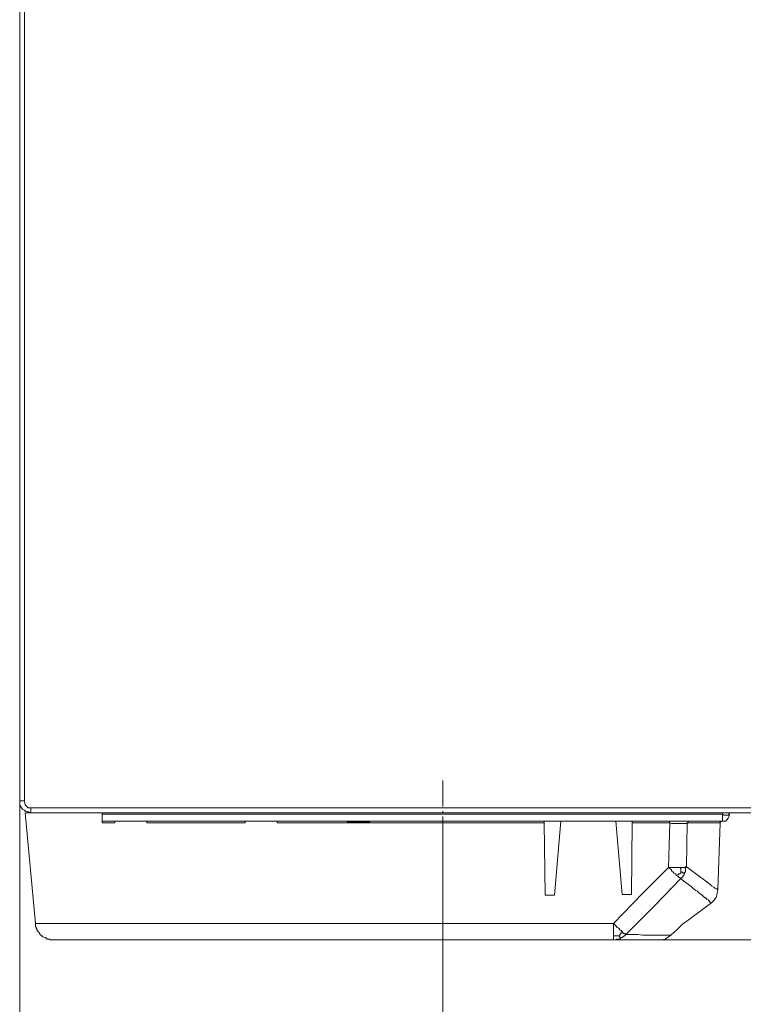
# Model space of a CAD drawing. Units: millimetres. Extents: x 65 to 151, y 98 to 198.
# Drawn here: x 118 to 135, y 120 to 143 of the extents above; entities that cross this region are included whole.
import ezdxf

# ---------------------------------------------------------------- set-up
doc = ezdxf.new("R2010")
doc.units = ezdxf.units.MM
doc.header["$MEASUREMENT"] = 0
doc.layers.add('Livello 1', color=7, linetype='Continuous')

msp = doc.modelspace()

# ---------------------------------------------------------------- linework, layer by layer
at = {"layer": 'Livello 1', "color": 7, "lineweight": 15, "true_color": 0xffffff}
for points in [[(118.02, 182.096), (118.02, 124.715)], [(118.133, 124.715), (118.133, 182.096)], [(128.118, 124.584), (128.118, 125.202)], [(118.02, 124.715), (118.02, 116.21)], [(118.02, 124.659), (118.02, 124.715)], [(118.133, 124.715), (118.02, 124.715)], [(118.02, 124.697), (118.02, 124.603), (118.095, 124.51), (118.208, 124.453), (118.283, 124.434)], [(118.133, 124.697), (118.152, 124.622), (118.226, 124.547), (118.283, 124.547)], [(118.02, 124.64), (118.02, 124.659)], [(118.039, 124.584), (118.039, 124.603)], [(118.058, 124.584), (118.039, 124.584)], [(118.077, 124.528), (118.077, 124.547)], [(118.095, 124.51), (118.077, 124.528)], [(118.133, 124.491), (118.152, 124.472)], [(118.17, 124.472), (118.152, 124.472)], [(136.323, 124.547), (118.283, 124.547)], [(118.283, 124.547), (118.283, 124.434)], [(128.118, 124.434), (128.118, 124.472)], [(118.395, 121.793), (118.152, 124.434)], [(119.988, 124.434), (118.152, 124.434)], [(118.208, 124.453), (118.226, 124.453)], [(118.226, 124.453), (118.245, 124.453)], [(118.283, 124.434), (119.988, 124.434)], [(119.988, 124.434), (134.787, 124.434)], [(119.988, 124.434), (119.988, 124.397)], [(134.787, 124.397), (119.988, 124.397)], [(119.988, 124.228), (119.988, 124.397)], [(119.988, 124.228), (134.787, 124.228)], [(119.988, 124.228), (119.988, 124.191)], [(120.287, 124.191), (120.287, 124.228)], [(121.055, 124.191), (121.055, 124.228)], [(123.397, 124.228), (123.397, 124.191)], [(124.165, 124.191), (124.165, 124.228)], [(125.832, 124.21), (125.851, 124.228)], [(126.357, 124.228), (126.375, 124.21)], [(128.118, 123.685), (128.118, 124.341)], [(130.534, 124.228), (130.534, 124.191)], [(130.778, 122.467), (130.928, 124.228)], [(132.239, 124.228), (132.389, 122.486)], [(132.632, 124.228), (132.632, 124.191)], [(133.532, 124.191), (133.532, 124.228)], [(133.963, 124.21), (133.963, 124.228)], [(133.963, 124.228), (133.981, 124.228)], [(133.981, 124.228), (133.981, 124.228)], [(133.981, 124.228), (133.981, 124.228)], [(134.73, 124.21), (134.768, 124.228)], [(134.787, 124.397), (134.787, 124.434)], [(134.787, 124.434), (134.862, 124.434)], [(134.787, 124.228), (134.787, 124.397)], [(134.787, 124.397), (134.825, 124.378), (134.918, 124.378), (134.937, 124.397), (134.955, 124.397)], [(134.787, 124.228), (134.862, 124.228), (134.918, 124.303), (134.955, 124.378)], [(134.862, 124.434), (134.88, 124.434)], [(134.88, 124.434), (136.323, 124.434)], [(134.955, 124.397), (134.955, 124.434)], [(119.988, 124.191), (120.287, 124.191)], [(123.397, 124.191), (121.055, 124.191)], [(130.534, 124.191), (124.165, 124.191)], [(126.113, 124.21), (125.832, 124.21)], [(126.113, 124.21), (125.832, 124.21)], [(125.832, 124.21), (125.832, 124.21)], [(126.113, 124.21), (126.375, 124.21)], [(126.113, 124.21), (126.375, 124.21)], [(126.375, 124.21), (126.375, 124.21)], [(130.553, 122.467), (130.534, 124.191)], [(132.614, 122.486), (132.632, 124.191)], [(133.532, 124.191), (132.632, 124.191)], [(133.513, 123.666), (133.532, 124.191)], [(133.532, 124.191), (133.569, 124.172)], [(133.569, 124.172), (133.644, 124.172)], [(133.644, 124.172), (133.663, 124.172)], [(133.663, 124.172), (133.681, 124.172)], [(133.681, 124.172), (133.738, 124.172)], [(133.738, 124.172), (133.757, 124.172)], [(133.757, 124.172), (133.775, 124.172)], [(133.775, 124.172), (133.794, 124.172)], [(133.794, 124.172), (133.813, 124.172)], [(133.813, 124.172), (133.813, 124.172)], [(133.813, 124.172), (133.85, 124.172)], [(133.85, 124.172), (133.85, 124.172)], [(133.85, 124.172), (133.869, 124.172)], [(133.869, 124.172), (133.906, 124.172)], [(133.906, 124.172), (133.906, 124.172)], [(133.906, 124.172), (133.925, 124.172)], [(133.925, 123.142), (133.944, 124.191)], [(133.925, 124.172), (133.944, 124.191)], [(133.925, 124.172), (133.925, 124.172)], [(133.944, 124.191), (133.963, 124.21)], [(133.944, 124.191), (134.73, 124.191)], [(133.944, 124.191), (133.944, 124.191)], [(133.944, 124.191), (133.944, 124.191)], [(134.675, 122.599), (134.73, 124.191)], [(134.73, 124.191), (134.73, 124.21)], [(128.118, 116.21), (128.118, 123.685)], [(133.494, 123.123), (133.513, 123.666)], [(132.876, 122.505), (133.494, 123.123)], [(133.532, 123.123), (133.494, 123.123)], [(133.532, 123.104), (133.494, 123.123)], [(133.551, 123.123), (133.532, 123.123)], [(133.532, 123.104), (133.569, 123.067)], [(133.569, 123.123), (133.551, 123.123)], [(133.625, 123.123), (133.569, 123.123)], [(133.569, 123.067), (133.569, 123.048)], [(133.663, 123.123), (133.625, 123.123)], [(133.681, 123.123), (133.663, 123.123)], [(133.719, 123.123), (133.681, 123.123)], [(133.681, 123.123), (133.681, 123.123)], [(133.738, 123.123), (133.719, 123.123)], [(133.757, 123.123), (133.738, 123.123)], [(133.738, 123.123), (133.738, 123.123)], [(133.757, 123.123), (133.775, 123.123)], [(133.794, 123.104), (133.775, 123.123)], [(133.813, 123.123), (133.775, 123.123)], [(133.794, 123.067), (133.794, 123.104)], [(133.794, 123.104), (133.794, 123.104)], [(133.794, 123.104), (133.794, 123.104)], [(133.794, 123.048), (133.794, 123.067)], [(133.794, 123.067), (133.794, 123.067)], [(133.831, 123.123), (133.813, 123.123)], [(133.813, 123.123), (133.813, 123.123)], [(133.85, 123.123), (133.831, 123.123)], [(133.869, 123.123), (133.85, 123.123)], [(133.85, 123.123), (133.85, 123.123)], [(133.888, 123.123), (133.869, 123.123)], [(133.869, 123.123), (133.869, 123.123)], [(133.906, 123.142), (133.888, 123.123)], [(133.906, 123.142), (133.925, 123.142)], [(133.906, 123.142), (133.906, 123.142)], [(133.906, 123.142), (133.906, 123.142)], [(133.906, 123.104), (133.906, 123.123)], [(133.906, 123.123), (133.906, 123.123)], [(133.906, 123.123), (133.925, 123.123)], [(133.906, 123.086), (133.906, 123.104)], [(133.906, 123.104), (133.906, 123.104)], [(133.906, 123.067), (133.906, 123.086)], [(133.906, 123.048), (133.906, 123.067)], [(133.981, 123.104), (133.925, 123.142)], [(133.925, 123.123), (133.925, 123.142)], [(134.206, 122.936), (133.981, 123.104)], [(133.176, 122.224), (133.794, 122.861)], [(133.569, 123.048), (133.607, 123.011)], [(133.607, 123.011), (133.625, 122.992)], [(133.625, 122.992), (133.663, 122.973)], [(133.663, 122.973), (133.681, 122.954)], [(133.719, 122.954), (133.681, 122.936)], [(133.681, 122.954), (133.681, 122.936)], [(133.681, 122.936), (133.719, 122.917)], [(133.738, 122.954), (133.719, 122.954)], [(133.719, 122.954), (133.719, 122.954)], [(133.719, 122.954), (133.719, 122.954)], [(133.719, 122.954), (133.719, 122.954)], [(133.719, 122.917), (133.719, 122.917)], [(133.719, 122.917), (133.738, 122.898)], [(133.757, 122.973), (133.738, 122.973)], [(133.738, 122.973), (133.738, 122.954)], [(133.738, 122.954), (133.738, 122.954)], [(133.738, 122.898), (133.738, 122.898)], [(133.738, 122.898), (133.757, 122.898)], [(133.775, 122.973), (133.757, 122.973)], [(133.757, 122.898), (133.757, 122.88)], [(133.757, 122.88), (133.775, 122.88)], [(133.794, 122.992), (133.775, 122.992)], [(133.775, 122.992), (133.775, 122.992)], [(133.775, 122.992), (133.775, 122.992)], [(133.775, 122.992), (133.775, 122.973)], [(133.775, 122.88), (133.775, 122.88)], [(133.775, 122.88), (133.794, 122.861)], [(133.794, 123.03), (133.794, 123.048)], [(133.794, 123.048), (133.794, 123.048)], [(133.813, 123.011), (133.794, 123.03)], [(133.794, 123.011), (133.813, 123.011)], [(133.794, 123.011), (133.794, 122.992)], [(133.794, 122.992), (133.794, 122.992)], [(133.794, 122.861), (133.813, 122.88)], [(133.813, 122.842), (133.794, 122.861)], [(133.794, 122.861), (133.794, 122.861)], [(133.831, 123.011), (133.813, 123.011)], [(133.813, 123.011), (133.813, 123.011)], [(133.813, 122.88), (133.813, 122.898)], [(133.813, 122.898), (133.831, 122.898)], [(133.813, 122.88), (133.813, 122.88)], [(133.906, 122.767), (133.813, 122.842)], [(133.831, 123.011), (133.85, 122.992)], [(133.831, 122.898), (133.85, 122.917)], [(133.85, 122.992), (133.85, 122.992)], [(133.85, 122.992), (133.85, 122.992)], [(133.85, 122.992), (133.869, 122.992)], [(133.85, 122.936), (133.869, 122.954)], [(133.85, 122.917), (133.85, 122.936)], [(133.888, 123.011), (133.869, 122.992)], [(133.869, 122.973), (133.869, 122.992)], [(133.869, 122.992), (133.869, 122.992)], [(133.869, 122.992), (133.869, 122.992)], [(133.869, 122.954), (133.869, 122.973)], [(133.869, 122.954), (133.869, 122.954)], [(133.888, 123.011), (133.888, 123.011)], [(133.888, 123.011), (133.906, 123.011)], [(133.906, 123.03), (133.906, 123.048)], [(133.906, 123.048), (133.906, 123.048)], [(133.906, 123.011), (133.906, 123.03)], [(134.356, 122.823), (134.206, 122.936)], [(134.487, 122.73), (134.356, 122.823)], [(133.944, 122.748), (133.906, 122.767)], [(134.038, 122.673), (133.944, 122.748)], [(134.075, 122.636), (134.038, 122.673)], [(134.15, 122.58), (134.075, 122.636)], [(134.187, 122.561), (134.15, 122.58)], [(134.525, 122.692), (134.487, 122.73)], [(134.581, 122.655), (134.525, 122.692)], [(134.6, 122.636), (134.581, 122.655)], [(134.637, 122.617), (134.6, 122.636)], [(134.656, 122.617), (134.637, 122.617)], [(134.656, 122.599), (134.656, 122.617)], [(134.656, 122.599), (134.675, 122.599)], [(134.656, 122.505), (134.675, 122.599)], [(130.553, 122.467), (130.778, 122.467)], [(132.183, 121.793), (132.876, 122.505)], [(132.389, 122.486), (132.614, 122.486)], [(134.225, 122.523), (134.187, 122.561)], [(134.244, 122.505), (134.225, 122.523)], [(134.3, 122.467), (134.244, 122.505)], [(134.337, 122.43), (134.3, 122.467)], [(134.356, 122.411), (134.337, 122.43)], [(134.375, 122.411), (134.356, 122.411)], [(134.375, 122.393), (134.375, 122.411)], [(134.394, 122.393), (134.375, 122.393)], [(134.412, 122.374), (134.394, 122.393)], [(134.45, 122.355), (134.412, 122.374)], [(134.45, 122.336), (134.45, 122.355)], [(134.637, 122.411), (134.581, 122.336)], [(134.656, 122.505), (134.637, 122.411)], [(133.176, 122.224), (132.483, 121.531)], [(134.337, 122.149), (134.094, 121.962)], [(134.468, 122.243), (134.337, 122.149)], [(134.468, 122.336), (134.45, 122.336)], [(134.468, 122.317), (134.468, 122.336)], [(134.468, 122.336), (134.468, 122.336)], [(134.487, 122.317), (134.468, 122.317)], [(134.468, 122.317), (134.468, 122.317)], [(134.525, 122.28), (134.468, 122.243)], [(134.487, 122.299), (134.487, 122.317)], [(134.487, 122.317), (134.487, 122.317)], [(134.506, 122.28), (134.487, 122.299)], [(134.506, 122.28), (134.525, 122.28)], [(134.581, 122.336), (134.525, 122.28)], [(134.094, 121.962), (133.963, 121.868)], [(118.395, 121.793), (132.183, 121.793)], [(118.395, 121.774), (118.395, 121.793)], [(118.395, 121.737), (118.395, 121.774)], [(118.395, 121.718), (118.395, 121.737)], [(118.414, 121.699), (118.395, 121.718)], [(118.414, 121.681), (118.414, 121.699)], [(118.414, 121.681), (118.414, 121.699)], [(118.414, 121.699), (118.414, 121.699)], [(118.432, 121.662), (118.414, 121.681)], [(118.432, 121.643), (118.432, 121.662)], [(118.451, 121.606), (118.432, 121.643)], [(132.202, 121.774), (132.183, 121.793)], [(132.183, 121.793), (132.183, 121.512)], [(132.22, 121.756), (132.202, 121.774)], [(132.258, 121.718), (132.22, 121.756)], [(132.276, 121.699), (132.258, 121.718)], [(132.314, 121.681), (132.276, 121.699)], [(132.333, 121.643), (132.314, 121.681)], [(132.37, 121.624), (132.333, 121.643)], [(133.7, 121.643), (133.551, 121.512)], [(133.831, 121.774), (133.7, 121.643)], [(133.963, 121.868), (133.831, 121.774)], [(118.432, 121.624), (118.451, 121.606)], [(118.47, 121.587), (118.451, 121.606)], [(118.489, 121.568), (118.47, 121.587)], [(118.489, 121.55), (118.489, 121.568)], [(118.508, 121.531), (118.489, 121.55)], [(118.526, 121.512), (118.508, 121.531)], [(118.508, 121.531), (118.508, 121.531)], [(118.508, 121.531), (118.508, 121.531)], [(118.545, 121.493), (118.526, 121.512)], [(118.564, 121.474), (118.545, 121.493)], [(118.545, 121.493), (118.564, 121.493)], [(118.564, 121.493), (118.564, 121.493)], [(118.582, 121.474), (118.564, 121.474)], [(118.62, 121.456), (118.582, 121.474)], [(118.582, 121.474), (118.582, 121.474)], [(118.582, 121.474), (118.582, 121.474)], [(118.638, 121.456), (118.62, 121.456)], [(118.657, 121.437), (118.638, 121.456)], [(118.638, 121.456), (118.638, 121.437)], [(118.638, 121.437), (118.638, 121.437)], [(118.676, 121.418), (118.657, 121.437)], [(118.695, 121.418), (118.676, 121.418)], [(118.732, 121.418), (118.695, 121.418)], [(118.713, 121.418), (118.751, 121.4)], [(118.751, 121.4), (118.732, 121.418)], [(132.183, 121.512), (132.183, 121.4)], [(132.202, 121.493), (132.183, 121.512)], [(132.22, 121.493), (132.202, 121.493)], [(132.239, 121.493), (132.22, 121.493)], [(132.22, 121.493), (132.22, 121.493)], [(132.258, 121.493), (132.239, 121.493)], [(132.276, 121.493), (132.258, 121.493)], [(132.258, 121.493), (132.258, 121.493)], [(132.258, 121.4), (132.258, 121.418)], [(132.258, 121.418), (132.276, 121.418)], [(132.295, 121.493), (132.276, 121.493)], [(132.276, 121.493), (132.276, 121.493)], [(132.276, 121.493), (132.276, 121.493)], [(132.276, 121.418), (132.276, 121.418)], [(132.276, 121.418), (132.314, 121.418)], [(132.314, 121.493), (132.295, 121.493)], [(132.314, 121.493), (132.333, 121.512)], [(132.314, 121.493), (132.333, 121.474)], [(132.314, 121.493), (132.314, 121.493)], [(132.314, 121.493), (132.314, 121.493)], [(132.314, 121.418), (132.314, 121.418)], [(132.314, 121.418), (132.333, 121.418)], [(132.333, 121.512), (132.333, 121.531)], [(132.333, 121.531), (132.352, 121.531)], [(132.333, 121.512), (132.333, 121.512)], [(132.333, 121.474), (132.333, 121.456)], [(132.333, 121.456), (132.333, 121.456)], [(132.333, 121.456), (132.333, 121.456)], [(132.333, 121.456), (132.333, 121.456)], [(132.333, 121.456), (132.352, 121.437)], [(132.333, 121.418), (132.352, 121.437)], [(132.352, 121.531), (132.352, 121.55)], [(132.352, 121.55), (132.37, 121.55)], [(132.352, 121.437), (132.37, 121.456)], [(132.389, 121.606), (132.37, 121.624)], [(132.37, 121.587), (132.389, 121.606)], [(132.37, 121.568), (132.37, 121.587)], [(132.37, 121.587), (132.37, 121.587)], [(132.37, 121.587), (132.37, 121.587)], [(132.37, 121.55), (132.37, 121.568)], [(132.37, 121.55), (132.37, 121.55)], [(132.37, 121.456), (132.389, 121.456)], [(132.389, 121.587), (132.389, 121.606)], [(132.408, 121.587), (132.389, 121.587)], [(132.389, 121.456), (132.408, 121.474)], [(132.389, 121.456), (132.389, 121.456)], [(132.389, 121.456), (132.389, 121.456)], [(132.408, 121.568), (132.408, 121.587)], [(132.426, 121.55), (132.408, 121.568)], [(132.408, 121.474), (132.445, 121.493)], [(132.445, 121.55), (132.426, 121.55)], [(132.464, 121.55), (132.445, 121.55)], [(132.445, 121.55), (132.445, 121.55)], [(132.445, 121.55), (132.445, 121.55)], [(132.445, 121.493), (132.445, 121.493)], [(132.445, 121.493), (132.464, 121.493)], [(132.464, 121.531), (132.464, 121.55)], [(132.483, 121.531), (132.464, 121.531)], [(132.464, 121.531), (132.464, 121.531)], [(132.464, 121.512), (132.483, 121.531)], [(132.464, 121.493), (132.464, 121.512)], [(132.483, 121.531), (132.632, 121.531)], [(132.632, 121.531), (132.764, 121.531)], [(132.764, 121.531), (132.876, 121.512)], [(132.876, 121.512), (132.97, 121.512)], [(132.97, 121.512), (133.045, 121.512)], [(133.045, 121.512), (133.12, 121.512)], [(133.12, 121.512), (133.176, 121.512)], [(133.176, 121.512), (133.251, 121.512)], [(133.251, 121.512), (133.288, 121.512)], [(133.288, 121.512), (133.307, 121.512)], [(133.307, 121.512), (133.363, 121.512)], [(133.326, 121.4), (133.419, 121.418)], [(133.363, 121.512), (133.382, 121.512)], [(133.382, 121.512), (133.401, 121.512)], [(133.401, 121.512), (133.419, 121.512)], [(133.419, 121.512), (133.457, 121.512)], [(133.419, 121.418), (133.494, 121.474)], [(133.457, 121.512), (133.475, 121.512)], [(133.475, 121.512), (133.494, 121.512)], [(133.494, 121.512), (133.513, 121.512)], [(133.494, 121.474), (133.551, 121.512)], [(133.513, 121.512), (133.513, 121.512)], [(133.513, 121.512), (133.532, 121.512)], [(133.532, 121.512), (133.551, 121.512)], [(118.788, 121.4), (118.751, 121.4)], [(118.807, 121.4), (118.788, 121.4)], [(118.788, 121.4), (118.788, 121.4)], [(132.183, 121.4), (118.807, 121.4)], [(118.807, 121.4), (118.807, 121.4)], [(145.596, 121.4), (132.183, 121.4)], [(132.183, 121.4), (150.711, 121.4)], [(132.183, 121.4), (133.251, 121.4)], [(132.183, 121.4), (132.202, 121.4)], [(132.202, 121.4), (132.202, 121.4)], [(132.202, 121.4), (132.22, 121.4)], [(132.22, 121.4), (132.22, 121.4)], [(132.22, 121.4), (132.239, 121.4)], [(132.239, 121.4), (132.258, 121.4)], [(133.326, 121.4), (133.251, 121.4)]]:
    msp.add_lwpolyline(points, dxfattribs=at)

doc.saveas('drawing.dxf')
